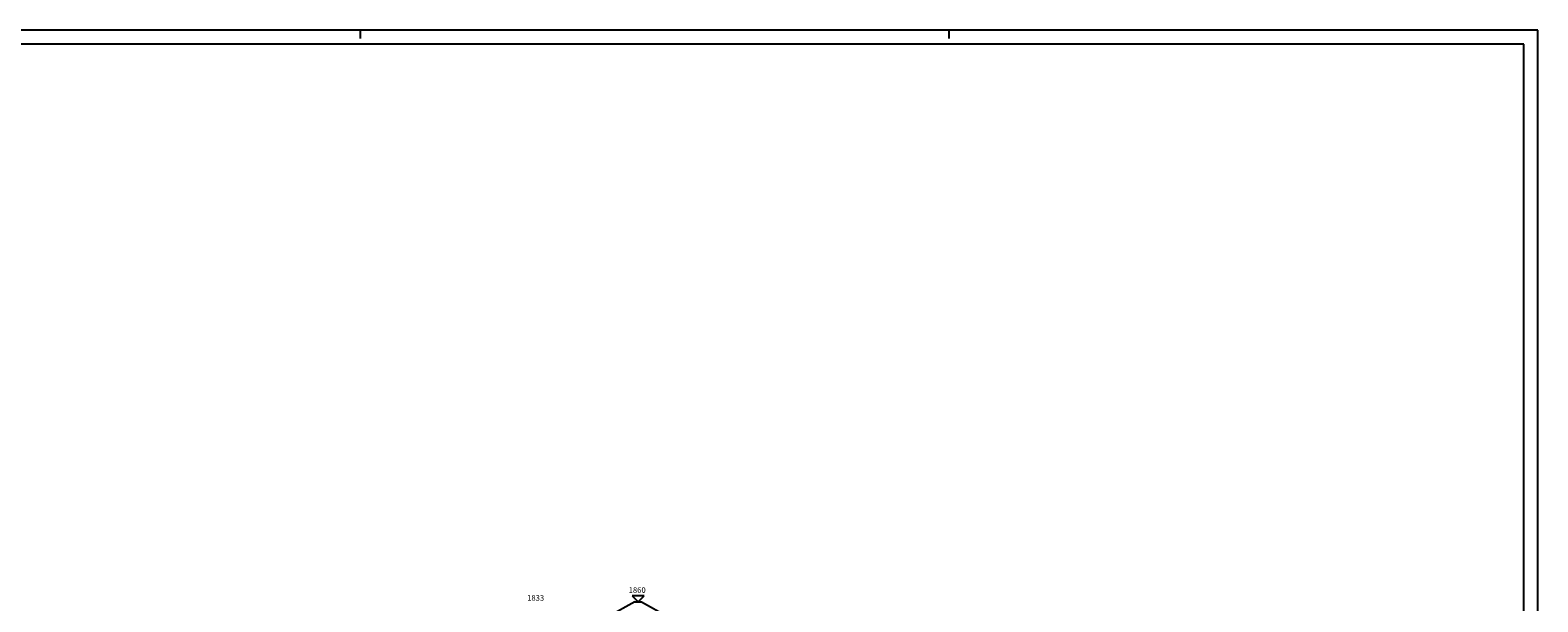
# Model space of a CAD drawing. Extents: x 19.9 to 103.9, y 6.8 to 66.3.
# Drawn here: x 50.1 to 103.9, y 45.9 to 66.3 of the extents above; entities that cross this region are included whole.
import ezdxf

# ---------------------------------------------------------------- set-up
doc = ezdxf.new("R2010")
doc.units = 0
doc.header["$MEASUREMENT"] = 0
doc.layers.get('0').update_dxf_attribs({"color": 4, "linetype": 'CONTINUOUS'})
doc.layers.add('PROIEZIONI', color=7, linetype='CONTINUOUS')
doc.layers.add('RILIEVO', color=1, linetype='CONTINUOUS')
doc.styles.add('ROMANS', font='ROMANS.SHX', dxfattribs={"height": 0.3})

msp = doc.modelspace()

# ---------------------------------------------------------------- linework, layer by layer
at = {"color": 7}
for p, q in [((61.894, 66.265), (61.894, 65.965)), ((82.894, 66.265), (82.894, 65.965)), ((103.894, 6.865), (103.894, 66.265))]:
    msp.add_line(p, q, dxfattribs=at)
at = {"color": 4}
for p, q in [((82.394, 65.765), (20.394, 65.765)), ((103.394, 65.765), (82.394, 65.765)), ((103.394, 7.364), (103.394, 65.765))]:
    msp.add_line(p, q, dxfattribs=at)
at = {"color": 7}
msp.add_lwpolyline([(103.894, 66.265), (82.894, 66.265), (19.894, 66.265)], dxfattribs=at)
at = {"layer": 'PROIEZIONI'}
for p, q in [((71.693, 45.864), (70.75, 45.337)), ((71.693, 45.864), (71.926, 45.864)), ((71.926, 45.864), (72.87, 45.337))]:
    msp.add_line(p, q, dxfattribs=at)
at = {"layer": 'RILIEVO'}
for p, q in [((72.022, 46.076), (71.598, 46.076)), ((71.598, 46.076), (71.81, 45.864)), ((71.81, 45.864), (72.022, 46.076))]:
    msp.add_line(p, q, dxfattribs=at)

# ---------------------------------------------------------------- texts
at = {"layer": 'RILIEVO', "style": 'ROMANS'}
for s, p in [('1860', (71.473, 46.186)), ('1833', (67.853, 45.905))]:
    msp.add_text(s, height=0.2, dxfattribs=at).set_placement(p)

doc.saveas('drawing.dxf')
